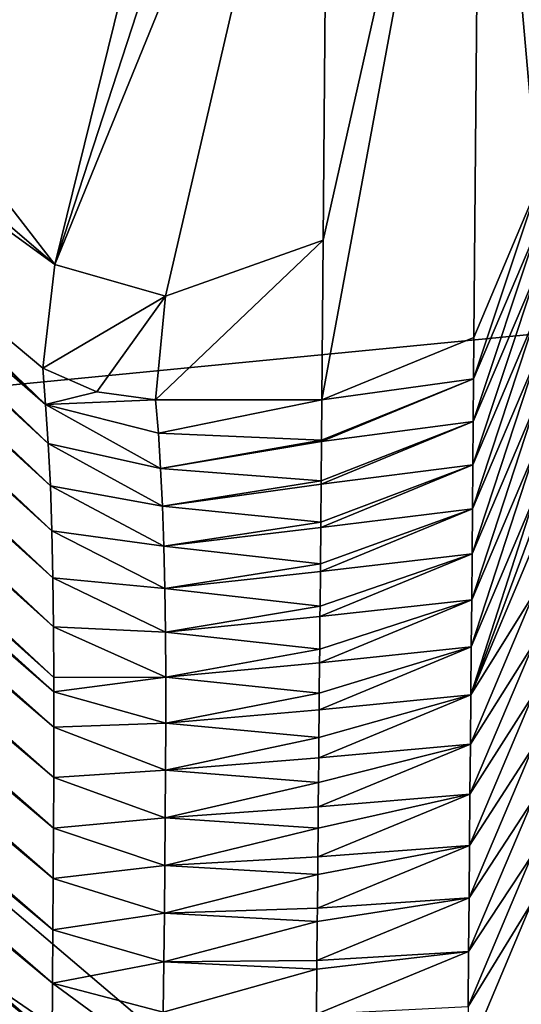
# Model space of a CAD drawing. Units: millimetres. Extents: x -149 to 170, y -78 to 26.
# Drawn here: x 126 to 126, y 7 to 9 of the extents above; entities that cross this region are included whole.
import ezdxf

# ---------------------------------------------------------------- set-up
doc = ezdxf.new("R2010")
doc.units = ezdxf.units.MM
doc.header["$LTSCALE"] = 52.148148
for name, color, linetype in [('288', 7, 'CONTINUOUS'), ('295', 7, 'CONTINUOUS'), ('299', 7, 'CONTINUOUS'), ('311', 7, 'CONTINUOUS'), ('319', 7, 'CONTINUOUS'), ('324', 7, 'CONTINUOUS'), ('341', 7, 'CONTINUOUS'), ('342', 7, 'CONTINUOUS'), ('351', 7, 'CONTINUOUS'), ('352', 7, 'CONTINUOUS'), ('353', 7, 'CONTINUOUS')]:
    doc.layers.add(name, color=color, linetype=linetype)

msp = doc.modelspace()

# ---------------------------------------------------------------- linework, layer by layer
at = {"layer": '288', "linetype": 'Continuous'}
for points in [[(124.0615, 9.9201, 121.4504), (125.8455, 8.2578, 121.9357), (124.0985, 9.9461, 125.45), (124.0615, 9.9201, 121.4504)], [(124.0985, 9.9461, 125.45), (125.8455, 8.2578, 121.9357), (124.5199, 9.411, 125.45), (124.0985, 9.9461, 125.45)], [(124.0343, 9.8777, 117.4469), (125.849, 8.2069, 118.2355), (124.0615, 9.9201, 121.4504), (124.0343, 9.8777, 117.4469)], [(125.849, 8.2069, 118.2355), (125.8455, 8.2578, 121.9357), (124.0615, 9.9201, 121.4504), (125.849, 8.2069, 118.2355)], [(124.0041, 9.8375, 113.4433), (125.8519, 8.1522, 114.3394), (124.0343, 9.8777, 117.4469), (124.0041, 9.8375, 113.4433)], [(125.8519, 8.1522, 114.3394), (125.849, 8.2069, 118.2355), (124.0343, 9.8777, 117.4469), (125.8519, 8.1522, 114.3394)], [(123.9709, 9.7995, 109.4397), (125.8537, 8.0938, 110.2406), (124.0041, 9.8375, 113.4433), (123.9709, 9.7995, 109.4397)], [(125.8537, 8.0938, 110.2406), (125.8519, 8.1522, 114.3394), (124.0041, 9.8375, 113.4433), (125.8537, 8.0938, 110.2406)], [(123.9347, 9.7638, 105.4361), (125.8549, 8.0329, 106.0593), (123.9709, 9.7995, 109.4397), (123.9347, 9.7638, 105.4361)], [(125.8549, 8.0329, 106.0593), (125.8537, 8.0938, 110.2406), (123.9709, 9.7995, 109.4397), (125.8549, 8.0329, 106.0593)], [(123.8955, 9.7303, 101.4325), (125.8559, 7.9694, 101.8016), (123.9347, 9.7638, 105.4361), (123.8955, 9.7303, 101.4325)], [(125.8559, 7.9694, 101.8016), (125.8549, 8.0329, 106.0593), (123.9347, 9.7638, 105.4361), (125.8559, 7.9694, 101.8016)], [(123.8534, 9.6989, 97.429), (125.8562, 7.904, 97.505), (123.8955, 9.7303, 101.4325), (123.8534, 9.6989, 97.429)], [(125.8562, 7.904, 97.505), (125.8559, 7.9694, 101.8016), (123.8955, 9.7303, 101.4325), (125.8562, 7.904, 97.505)], [(123.8221, 9.6517, 93.4254), (125.8563, 7.8852, 96.2851), (123.8534, 9.6989, 97.429), (123.8221, 9.6517, 93.4254)], [(123.8534, 9.6989, 97.429), (125.8563, 7.8852, 96.2851), (125.8562, 7.904, 97.505), (123.8534, 9.6989, 97.429)], [(123.7939, 9.599, 89.4218), (125.8563, 7.8394, 93.3557), (123.8221, 9.6517, 93.4254), (123.7939, 9.599, 89.4218)], [(123.8221, 9.6517, 93.4254), (125.8563, 7.8394, 93.3557), (125.8563, 7.8852, 96.2851), (123.8221, 9.6517, 93.4254)], [(123.7633, 9.5482, 85.4182), (125.8563, 7.7741, 89.2621), (123.7939, 9.599, 89.4218), (123.7633, 9.5482, 85.4182)], [(123.7939, 9.599, 89.4218), (125.8563, 7.7741, 89.2621), (125.8563, 7.8394, 93.3557), (123.7939, 9.599, 89.4218)], [(123.7304, 9.4991, 81.4147), (125.8559, 7.7086, 85.2304), (123.7633, 9.5482, 85.4182), (123.7304, 9.4991, 81.4147)], [(123.7633, 9.5482, 85.4182), (125.8559, 7.7086, 85.2304), (125.8563, 7.7741, 89.2621), (123.7633, 9.5482, 85.4182)], [(123.695, 9.4519, 77.4111), (125.8554, 7.6433, 81.2999), (123.7304, 9.4991, 81.4147), (123.695, 9.4519, 77.4111)], [(123.7304, 9.4991, 81.4147), (125.8554, 7.6433, 81.2999), (125.8559, 7.7086, 85.2304), (123.7304, 9.4991, 81.4147)], [(123.657, 9.4065, 73.4075), (125.855, 7.5768, 77.3921), (123.695, 9.4519, 77.4111), (123.657, 9.4065, 73.4075)], [(123.695, 9.4519, 77.4111), (125.855, 7.5768, 77.3921), (125.8554, 7.6433, 81.2999), (123.695, 9.4519, 77.4111)], [(123.6164, 9.3629, 69.4039), (125.8547, 7.5077, 73.4258), (123.657, 9.4065, 73.4075), (123.6164, 9.3629, 69.4039)], [(123.657, 9.4065, 73.4075), (125.8547, 7.5077, 73.4258), (125.855, 7.5768, 77.3921), (123.657, 9.4065, 73.4075)], [(125.8455, 8.2578, 121.9357), (125.8421, 8.3048, 125.45), (124.5199, 9.411, 125.45), (125.8455, 8.2578, 121.9357)], [(123.6164, 9.3629, 69.4039), (123.6178, 9.2654, 65.4004), (125.8542, 7.4364, 69.4253), (123.6164, 9.3629, 69.4039)], [(123.6164, 9.3629, 69.4039), (125.8542, 7.4364, 69.4253), (125.8547, 7.5077, 73.4258), (123.6164, 9.3629, 69.4039)], [(125.8678, 7.3542, 65.3873), (125.8535, 7.373, 65.9454), (123.6178, 9.2654, 65.4004), (125.8678, 7.3542, 65.3873)], [(123.6178, 9.2654, 65.4004), (125.8535, 7.373, 65.9454), (125.8542, 7.4364, 69.4253), (123.6178, 9.2654, 65.4004)], [(125.8678, 7.3542, 65.3873), (123.6178, 9.2654, 65.4004), (124.0354, 8.7037, 61.3968), (125.8678, 7.3542, 65.3873)], [(123.9151, 8.7393, 57.3932), (123.8485, 8.7175, 53.3897), (126.662, 6.696, 53.3897), (123.9151, 8.7393, 57.3932)], [(123.9151, 8.7393, 57.3932), (126.7322, 6.7419, 57.3932), (124.0354, 8.7037, 61.3968), (123.9151, 8.7393, 57.3932)], [(126.7322, 6.7419, 57.3932), (123.9151, 8.7393, 57.3932), (126.662, 6.696, 53.3897), (126.7322, 6.7419, 57.3932)], [(123.7782, 8.6978, 49.3861), (126.5844, 6.6521, 49.3861), (123.8485, 8.7175, 53.3897), (123.7782, 8.6978, 49.3861)], [(123.8485, 8.7175, 53.3897), (126.5844, 6.6521, 49.3861), (126.662, 6.696, 53.3897), (123.8485, 8.7175, 53.3897)], [(125.8678, 7.3542, 65.3873), (124.0354, 8.7037, 61.3968), (126.5485, 6.9211, 62.0337), (125.8678, 7.3542, 65.3873)], [(124.0354, 8.7037, 61.3968), (126.7322, 6.7419, 57.3932), (126.8778, 6.7487, 61.2615), (124.0354, 8.7037, 61.3968)], [(124.0354, 8.7037, 61.3968), (126.8778, 6.7487, 61.2615), (126.5485, 6.9211, 62.0337), (124.0354, 8.7037, 61.3968)], [(123.7044, 8.6803, 45.3825), (126.4993, 6.6102, 45.3825), (123.7782, 8.6978, 49.3861), (123.7044, 8.6803, 45.3825)], [(123.7782, 8.6978, 49.3861), (126.4993, 6.6102, 45.3825), (126.5844, 6.6521, 49.3861), (123.7782, 8.6978, 49.3861)], [(123.6269, 8.665, 41.379), (126.4068, 6.5703, 41.379), (123.7044, 8.6803, 45.3825), (123.6269, 8.665, 41.379)], [(123.7044, 8.6803, 45.3825), (126.4068, 6.5703, 41.379), (126.4993, 6.6102, 45.3825), (123.7044, 8.6803, 45.3825)], [(123.6269, 8.665, 41.379), (124.2199, 7.9736, 37.3754), (126.4068, 6.5703, 41.379), (123.6269, 8.665, 41.379)], [(126.1997, 6.5611, 36.125), (124.2199, 7.9736, 37.3754), (124.07, 8.0278, 34.0164), (126.1997, 6.5611, 36.125)], [(124.2199, 7.9736, 37.3754), (127.7415, 5.8787, 37.381), (126.4068, 6.5703, 41.379), (124.2199, 7.9736, 37.3754)], [(127.7415, 5.8787, 37.381), (124.2199, 7.9736, 37.3754), (126.5933, 6.3641, 36.4607), (127.7415, 5.8787, 37.381)], [(126.5933, 6.3641, 36.4607), (124.2199, 7.9736, 37.3754), (126.1997, 6.5611, 36.125), (126.5933, 6.3641, 36.4607)]]:
    msp.add_3dface(points, dxfattribs=at)
at = {"layer": '295', "linetype": 'Continuous'}
for points in [[(129.0881, 12.1907, -22.5252), (129.0881, 8.6025, -24.1246), (125.0841, 11.8721, -22.6948), (129.0881, 12.1907, -22.5252)], [(125.0841, 11.8721, -22.6948), (129.0881, 8.6025, -24.1246), (125.0841, 8.2129, -24.26), (125.0841, 11.8721, -22.6948)], [(129.0881, 8.6025, -24.1246), (129.0881, 4.812, -25.1564), (125.0841, 8.2129, -24.26), (129.0881, 8.6025, -24.1246)], [(125.0841, 8.2129, -24.26), (129.0881, 4.812, -25.1564), (125.0841, 4.3554, -25.2395), (125.0841, 8.2129, -24.26)]]:
    msp.add_3dface(points, dxfattribs=at)
at = {"layer": '299', "linetype": 'Continuous'}
for points in [[(126.1997, 6.5611, 36.125), (124.07, 8.0278, 34.0164), (122.6455, 8.6631, 29.3122), (126.1997, 6.5611, 36.125)], [(125.644, 6.3104, 32.3372), (126.1997, 6.5611, 36.125), (122.6455, 8.6631, 29.3122), (125.644, 6.3104, 32.3372)]]:
    msp.add_3dface(points, dxfattribs=at)
at = {"layer": '311', "linetype": 'Continuous'}
for points in [[(124.5564, 10.1231, 128.0052), (124.0985, 9.9461, 125.45), (125.8579, 8.4392, 126.6646), (124.5564, 10.1231, 128.0052)], [(126.0811, 9.345, 128.9174), (124.5564, 10.1231, 128.0052), (125.8579, 8.4392, 126.6646), (126.0811, 9.345, 128.9174)], [(124.0985, 9.9461, 125.45), (124.5199, 9.411, 125.45), (125.8579, 8.4392, 126.6646), (124.0985, 9.9461, 125.45)], [(124.5199, 9.411, 125.45), (125.8421, 8.3048, 125.45), (125.8579, 8.4392, 126.6646), (124.5199, 9.411, 125.45)]]:
    msp.add_3dface(points, dxfattribs=at)
at = {"layer": '319', "linetype": 'Continuous'}
for points in [[(125.9883, 8.2635, 125.446), (125.9919, 8.2205, 122.2501), (126.2039, 8.2635, 125.446), (125.9883, 8.2635, 125.446)], [(126.2039, 8.2635, 125.446), (125.9919, 8.2205, 122.2501), (126.2034, 8.2115, 121.5896), (126.2039, 8.2635, 125.446)], [(125.9919, 8.2205, 122.2501), (125.9949, 8.1747, 118.9029), (126.2034, 8.2115, 121.5896), (125.9919, 8.2205, 122.2501)], [(126.2034, 8.2115, 121.5896), (125.9949, 8.1747, 118.9029), (126.2034, 8.2095, 121.446), (126.2034, 8.2115, 121.5896)], [(126.2034, 8.2095, 121.446), (125.9949, 8.1747, 118.9029), (126.203, 8.1588, 117.7515), (126.2034, 8.2095, 121.446)], [(125.9949, 8.1747, 118.9029), (125.9974, 8.126, 115.4002), (126.203, 8.1588, 117.7515), (125.9949, 8.1747, 118.9029)], [(126.203, 8.1588, 117.7515), (125.9974, 8.126, 115.4002), (126.2029, 8.1545, 117.4421), (126.203, 8.1588, 117.7515)], [(126.2029, 8.1545, 117.4421), (125.9974, 8.126, 115.4002), (126.2025, 8.1053, 113.9318), (126.2029, 8.1545, 117.4421)], [(125.9974, 8.126, 115.4002), (125.9991, 8.0739, 111.715), (126.2025, 8.1053, 113.9318), (125.9974, 8.126, 115.4002)], [(126.2025, 8.1053, 113.9318), (125.9991, 8.0739, 111.715), (126.2025, 8.0984, 113.4381), (126.2025, 8.1053, 113.9318)], [(126.2025, 8.0984, 113.4381), (125.9991, 8.0739, 111.715), (126.202, 8.0511, 110.1304), (126.2025, 8.0984, 113.4381)], [(125.9991, 8.0739, 111.715), (126.0003, 8.0192, 107.9235), (126.202, 8.0511, 110.1304), (125.9991, 8.0739, 111.715)], [(126.202, 8.0511, 110.1304), (126.0003, 8.0192, 107.9235), (126.202, 8.0411, 109.4342), (126.202, 8.0511, 110.1304)], [(126.202, 8.0411, 109.4342), (126.0003, 8.0192, 107.9235), (126.2016, 7.9962, 106.3474), (126.202, 8.0411, 109.4342)], [(126.0003, 8.0192, 107.9235), (126.0011, 7.9628, 104.09), (126.2016, 7.9962, 106.3474), (126.0003, 8.0192, 107.9235)], [(126.2016, 7.9962, 106.3474), (126.0011, 7.9628, 104.09), (126.2014, 7.9827, 105.4304), (126.2016, 7.9962, 106.3474)], [(126.2014, 7.9827, 105.4304), (126.0011, 7.9628, 104.09), (126.2011, 7.9404, 102.5828), (126.2014, 7.9827, 105.4304)], [(126.0011, 7.9628, 104.09), (126.0015, 7.9043, 100.186), (126.2011, 7.9404, 102.5828), (126.0011, 7.9628, 104.09)], [(126.2011, 7.9404, 102.5828), (126.0015, 7.9043, 100.186), (126.2009, 7.923, 101.4266), (126.2011, 7.9404, 102.5828)], [(126.2009, 7.923, 101.4266), (126.0015, 7.9043, 100.186), (126.2006, 7.8837, 98.8365), (126.2009, 7.923, 101.4266)], [(126.0015, 7.9043, 100.186), (126.0015, 7.8445, 96.2828), (126.2006, 7.8837, 98.8365), (126.0015, 7.9043, 100.186)], [(126.2006, 7.8837, 98.8365), (126.0015, 7.8445, 96.2828), (126.2004, 7.8621, 97.4229), (126.2006, 7.8837, 98.8365)], [(126.2004, 7.8621, 97.4229), (126.0015, 7.8445, 96.2828), (126.2001, 7.8263, 95.1086), (126.2004, 7.8621, 97.4229)], [(126.0015, 7.8445, 96.2828), (126.0014, 7.7838, 92.3976), (126.2001, 7.8263, 95.1086), (126.0015, 7.8445, 96.2828)], [(126.2001, 7.8263, 95.1086), (126.0014, 7.7838, 92.3976), (126.1998, 7.7999, 93.4192), (126.2001, 7.8263, 95.1086)], [(126.1998, 7.7999, 93.4192), (126.0014, 7.7838, 92.3976), (126.1996, 7.768, 91.399), (126.1998, 7.7999, 93.4192)], [(126.0014, 7.7838, 92.3976), (126.0009, 7.722, 88.5275), (126.1996, 7.768, 91.399), (126.0014, 7.7838, 92.3976)], [(126.1996, 7.768, 91.399), (126.0009, 7.722, 88.5275), (126.1993, 7.7363, 89.4158), (126.1996, 7.768, 91.399)], [(126.1993, 7.7363, 89.4158), (126.0009, 7.722, 88.5275), (126.1991, 7.7088, 87.7078), (126.1993, 7.7363, 89.4158)], [(126.0009, 7.722, 88.5275), (126.0004, 7.6601, 84.7231), (126.1991, 7.7088, 87.7078), (126.0009, 7.722, 88.5275)], [(126.1991, 7.7088, 87.7078), (126.0004, 7.6601, 84.7231), (126.1987, 7.6714, 85.4125), (126.1991, 7.7088, 87.7078)], [(126.1987, 7.6714, 85.4125), (126.0004, 7.6601, 84.7231), (126.1985, 7.6487, 84.0349), (126.1987, 7.6714, 85.4125)], [(126.0004, 7.6601, 84.7231), (125.9998, 7.5983, 81.0073), (126.1985, 7.6487, 84.0349), (126.0004, 7.6601, 84.7231)], [(126.1985, 7.6487, 84.0349), (125.9998, 7.5983, 81.0073), (126.1981, 7.605, 81.4093), (126.1985, 7.6487, 84.0349)], [(126.1981, 7.605, 81.4093), (125.9998, 7.5983, 81.0073), (126.198, 7.5877, 80.3804), (126.1981, 7.605, 81.4093)], [(125.9998, 7.5983, 81.0073), (125.9991, 7.5354, 77.3049), (126.198, 7.5877, 80.3804), (125.9998, 7.5983, 81.0073)], [(126.198, 7.5877, 80.3804), (125.9991, 7.5354, 77.3049), (126.1976, 7.5372, 77.4064), (126.198, 7.5877, 80.3804)], [(125.9991, 7.5354, 77.3049), (125.9983, 7.4702, 73.5481), (126.1975, 7.5258, 76.7443), (125.9991, 7.5354, 77.3049)], [(126.1976, 7.5372, 77.4064), (125.9991, 7.5354, 77.3049), (126.1975, 7.5258, 76.7443), (126.1976, 7.5372, 77.4064)], [(126.1975, 7.5258, 76.7443), (125.9983, 7.4702, 73.5481), (126.1969, 7.4677, 73.4038), (126.1975, 7.5258, 76.7443)]]:
    msp.add_3dface(points, dxfattribs=at)
at = {"layer": '324', "linetype": 'Continuous'}
for points in [[(126.2127, 9.3084, 128.9212), (126.0014, 8.3981, 126.6624), (126.2056, 8.4706, 126.9704), (126.2127, 9.3084, 128.9212)], [(125.9883, 8.2635, 125.446), (126.2039, 8.2635, 125.446), (126.2056, 8.4706, 126.9704), (125.9883, 8.2635, 125.446)], [(126.0014, 8.3981, 126.6624), (125.9883, 8.2635, 125.446), (126.2056, 8.4706, 126.9704), (126.0014, 8.3981, 126.6624)]]:
    msp.add_3dface(points, dxfattribs=at)
at = {"layer": '341', "linetype": 'Continuous'}
for points in [[(125.8421, 8.3048, 125.45), (125.8455, 8.2578, 121.9357), (125.9123, 8.274, 125.4481), (125.8421, 8.3048, 125.45)], [(125.8455, 8.2578, 121.9357), (125.9883, 8.2635, 125.446), (125.9123, 8.274, 125.4481), (125.8455, 8.2578, 121.9357)], [(125.8455, 8.2578, 121.9357), (125.9919, 8.2205, 122.2501), (125.9883, 8.2635, 125.446), (125.8455, 8.2578, 121.9357)], [(125.8455, 8.2578, 121.9357), (125.849, 8.2069, 118.2355), (125.9949, 8.1747, 118.9029), (125.8455, 8.2578, 121.9357)], [(125.8455, 8.2578, 121.9357), (125.9949, 8.1747, 118.9029), (125.9919, 8.2205, 122.2501), (125.8455, 8.2578, 121.9357)], [(125.849, 8.2069, 118.2355), (125.8519, 8.1522, 114.3394), (125.9974, 8.126, 115.4002), (125.849, 8.2069, 118.2355)], [(125.849, 8.2069, 118.2355), (125.9974, 8.126, 115.4002), (125.9949, 8.1747, 118.9029), (125.849, 8.2069, 118.2355)], [(125.8519, 8.1522, 114.3394), (125.8537, 8.0938, 110.2406), (125.9991, 8.0739, 111.715), (125.8519, 8.1522, 114.3394)], [(125.8519, 8.1522, 114.3394), (125.9991, 8.0739, 111.715), (125.9974, 8.126, 115.4002), (125.8519, 8.1522, 114.3394)], [(125.8537, 8.0938, 110.2406), (125.8549, 8.0329, 106.0593), (126.0003, 8.0192, 107.9235), (125.8537, 8.0938, 110.2406)], [(125.8537, 8.0938, 110.2406), (126.0003, 8.0192, 107.9235), (125.9991, 8.0739, 111.715), (125.8537, 8.0938, 110.2406)], [(125.8549, 8.0329, 106.0593), (125.8559, 7.9694, 101.8016), (126.0011, 7.9628, 104.09), (125.8549, 8.0329, 106.0593)], [(125.8549, 8.0329, 106.0593), (126.0011, 7.9628, 104.09), (126.0003, 8.0192, 107.9235), (125.8549, 8.0329, 106.0593)], [(125.8559, 7.9694, 101.8016), (125.8562, 7.904, 97.505), (126.0015, 7.9043, 100.186), (125.8559, 7.9694, 101.8016)], [(125.8559, 7.9694, 101.8016), (126.0015, 7.9043, 100.186), (126.0011, 7.9628, 104.09), (125.8559, 7.9694, 101.8016)], [(125.8562, 7.904, 97.505), (125.8563, 7.8852, 96.2851), (126.0015, 7.9043, 100.186), (125.8562, 7.904, 97.505)], [(125.8563, 7.8852, 96.2851), (126.0015, 7.8445, 96.2828), (126.0015, 7.9043, 100.186), (125.8563, 7.8852, 96.2851)], [(125.8563, 7.8852, 96.2851), (125.8563, 7.8394, 93.3557), (126.0015, 7.8445, 96.2828), (125.8563, 7.8852, 96.2851)], [(125.8563, 7.8394, 93.3557), (126.0014, 7.7838, 92.3976), (126.0015, 7.8445, 96.2828), (125.8563, 7.8394, 93.3557)], [(125.8563, 7.8394, 93.3557), (125.8563, 7.7741, 89.2621), (126.0014, 7.7838, 92.3976), (125.8563, 7.8394, 93.3557)], [(125.8563, 7.7741, 89.2621), (126.0009, 7.722, 88.5275), (126.0014, 7.7838, 92.3976), (125.8563, 7.7741, 89.2621)], [(125.8563, 7.7741, 89.2621), (125.8559, 7.7086, 85.2304), (126.0009, 7.722, 88.5275), (125.8563, 7.7741, 89.2621)], [(125.8559, 7.7086, 85.2304), (126.0004, 7.6601, 84.7231), (126.0009, 7.722, 88.5275), (125.8559, 7.7086, 85.2304)], [(125.8559, 7.7086, 85.2304), (125.8554, 7.6433, 81.2999), (126.0004, 7.6601, 84.7231), (125.8559, 7.7086, 85.2304)], [(125.8554, 7.6433, 81.2999), (125.9998, 7.5983, 81.0073), (126.0004, 7.6601, 84.7231), (125.8554, 7.6433, 81.2999)], [(125.8554, 7.6433, 81.2999), (125.855, 7.5768, 77.3921), (125.9998, 7.5983, 81.0073), (125.8554, 7.6433, 81.2999)], [(125.855, 7.5768, 77.3921), (125.9991, 7.5354, 77.3049), (125.9998, 7.5983, 81.0073), (125.855, 7.5768, 77.3921)], [(125.855, 7.5768, 77.3921), (125.8547, 7.5077, 73.4258), (125.9991, 7.5354, 77.3049), (125.855, 7.5768, 77.3921)], [(125.8547, 7.5077, 73.4258), (125.9983, 7.4702, 73.5481), (125.9991, 7.5354, 77.3049), (125.8547, 7.5077, 73.4258)], [(125.8547, 7.5077, 73.4258), (125.8542, 7.4364, 69.4253), (125.9976, 7.403, 69.7608), (125.8547, 7.5077, 73.4258)], [(125.8547, 7.5077, 73.4258), (125.9976, 7.403, 69.7608), (125.9983, 7.4702, 73.5481), (125.8547, 7.5077, 73.4258)]]:
    msp.add_3dface(points, dxfattribs=at)
at = {"layer": '342', "linetype": 'Continuous'}
for points in [[(126.0811, 9.345, 128.9174), (125.8579, 8.4392, 126.6646), (126.1448, 9.3197, 128.9236), (126.0811, 9.345, 128.9174)], [(125.8579, 8.4392, 126.6646), (126.2127, 9.3084, 128.9212), (126.1448, 9.3197, 128.9236), (125.8579, 8.4392, 126.6646)], [(125.8579, 8.4392, 126.6646), (126.0014, 8.3981, 126.6624), (126.2127, 9.3084, 128.9212), (125.8579, 8.4392, 126.6646)], [(125.8579, 8.4392, 126.6646), (125.8421, 8.3048, 125.45), (126.0014, 8.3981, 126.6624), (125.8579, 8.4392, 126.6646)], [(126.0014, 8.3981, 126.6624), (125.8421, 8.3048, 125.45), (125.9123, 8.274, 125.4481), (126.0014, 8.3981, 126.6624)], [(125.9883, 8.2635, 125.446), (126.0014, 8.3981, 126.6624), (125.9123, 8.274, 125.4481), (125.9883, 8.2635, 125.446)]]:
    msp.add_3dface(points, dxfattribs=at)
at = {"layer": '351', "linetype": 'Continuous'}
for points in [[(126.4927, 9.5457, 128.7766), (126.4099, 9.3775, 128.8785), (126.4839, 8.541, 125.4422), (126.4927, 9.5457, 128.7766)], [(126.2056, 8.4706, 126.9704), (126.2039, 8.2635, 125.446), (126.4099, 9.3775, 128.8785), (126.2056, 8.4706, 126.9704)], [(126.4099, 9.3775, 128.8785), (126.2039, 8.2635, 125.446), (126.401, 8.3446, 125.4449), (126.4099, 9.3775, 128.8785)], [(126.2127, 9.3084, 128.9212), (126.2056, 8.4706, 126.9704), (126.4099, 9.3775, 128.8785), (126.2127, 9.3084, 128.9212)], [(126.4839, 8.541, 125.4422), (126.4099, 9.3775, 128.8785), (126.401, 8.3446, 125.4449), (126.4839, 8.541, 125.4422)]]:
    msp.add_3dface(points, dxfattribs=at)
at = {"layer": '352', "linetype": 'Continuous'}
for points in [[(126.4839, 8.541, 125.4422), (126.401, 8.3446, 125.4449), (126.4006, 8.2907, 121.4452), (126.4839, 8.541, 125.4422)], [(126.4834, 8.4862, 121.3793), (126.4839, 8.541, 125.4422), (126.4006, 8.2907, 121.4452), (126.4834, 8.4862, 121.3793)], [(126.4834, 8.4862, 121.3793), (126.4006, 8.2907, 121.4452), (126.4001, 8.2357, 117.4416), (126.4834, 8.4862, 121.3793)], [(126.4829, 8.4305, 117.3316), (126.4834, 8.4862, 121.3793), (126.4001, 8.2357, 117.4416), (126.4829, 8.4305, 117.3316)], [(126.4829, 8.4305, 117.3316), (126.4001, 8.2357, 117.4416), (126.3997, 8.1796, 113.438), (126.4829, 8.4305, 117.3316)], [(126.4824, 8.374, 113.3031), (126.4829, 8.4305, 117.3316), (126.3997, 8.1796, 113.438), (126.4824, 8.374, 113.3031)], [(126.4824, 8.374, 113.3031), (126.3997, 8.1796, 113.438), (126.3992, 8.1224, 109.4344), (126.4824, 8.374, 113.3031)], [(126.4819, 8.3166, 109.294), (126.4824, 8.374, 113.3031), (126.3992, 8.1224, 109.4344), (126.4819, 8.3166, 109.294)], [(126.401, 8.3446, 125.4449), (126.2039, 8.2635, 125.446), (126.4006, 8.2907, 121.4452), (126.401, 8.3446, 125.4449)], [(126.4819, 8.3166, 109.294), (126.3992, 8.1224, 109.4344), (126.3987, 8.064, 105.4308), (126.4819, 8.3166, 109.294)], [(126.4814, 8.2584, 105.3041), (126.4819, 8.3166, 109.294), (126.3987, 8.064, 105.4308), (126.4814, 8.2584, 105.3041)], [(126.2039, 8.2635, 125.446), (126.2034, 8.2115, 121.5896), (126.4006, 8.2907, 121.4452), (126.2039, 8.2635, 125.446)], [(126.2034, 8.2115, 121.5896), (126.2034, 8.2095, 121.446), (126.4006, 8.2907, 121.4452), (126.2034, 8.2115, 121.5896)], [(126.4006, 8.2907, 121.4452), (126.2034, 8.2095, 121.446), (126.4001, 8.2357, 117.4416), (126.4006, 8.2907, 121.4452)], [(126.4814, 8.2584, 105.3041), (126.3987, 8.064, 105.4308), (126.3982, 8.0043, 101.4273), (126.4814, 8.2584, 105.3041)], [(126.4809, 8.1994, 101.3336), (126.4814, 8.2584, 105.3041), (126.3982, 8.0043, 101.4273), (126.4809, 8.1994, 101.3336)], [(126.203, 8.1588, 117.7515), (126.2029, 8.1545, 117.4421), (126.4001, 8.2357, 117.4416), (126.203, 8.1588, 117.7515)], [(126.4001, 8.2357, 117.4416), (126.2029, 8.1545, 117.4421), (126.3997, 8.1796, 113.438), (126.4001, 8.2357, 117.4416)], [(126.2034, 8.2095, 121.446), (126.203, 8.1588, 117.7515), (126.4001, 8.2357, 117.4416), (126.2034, 8.2095, 121.446)], [(126.4809, 8.1994, 101.3336), (126.3982, 8.0043, 101.4273), (126.3977, 7.9434, 97.4237), (126.4809, 8.1994, 101.3336)], [(126.4804, 8.1395, 97.3823), (126.4809, 8.1994, 101.3336), (126.3977, 7.9434, 97.4237), (126.4804, 8.1395, 97.3823)], [(126.2029, 8.1545, 117.4421), (126.2025, 8.1053, 113.9318), (126.3997, 8.1796, 113.438), (126.2029, 8.1545, 117.4421)], [(126.2025, 8.1053, 113.9318), (126.2025, 8.0984, 113.4381), (126.3997, 8.1796, 113.438), (126.2025, 8.1053, 113.9318)], [(126.3997, 8.1796, 113.438), (126.2025, 8.0984, 113.4381), (126.3992, 8.1224, 109.4344), (126.3997, 8.1796, 113.438)], [(126.4804, 8.1395, 97.3823), (126.3977, 7.9434, 97.4237), (126.3972, 7.8812, 93.4202), (126.4804, 8.1395, 97.3823)], [(126.4804, 8.1395, 97.3823), (126.3972, 7.8812, 93.4202), (126.4801, 8.105, 95.1444), (126.4804, 8.1395, 97.3823)], [(126.2025, 8.0984, 113.4381), (126.202, 8.0511, 110.1304), (126.3992, 8.1224, 109.4344), (126.2025, 8.0984, 113.4381)], [(126.202, 8.0511, 110.1304), (126.202, 8.0411, 109.4342), (126.3992, 8.1224, 109.4344), (126.202, 8.0511, 110.1304)], [(126.3992, 8.1224, 109.4344), (126.202, 8.0411, 109.4342), (126.3987, 8.064, 105.4308), (126.3992, 8.1224, 109.4344)], [(126.4798, 8.0776, 93.3864), (126.4801, 8.105, 95.1444), (126.3972, 7.8812, 93.4202), (126.4798, 8.0776, 93.3864)], [(126.4798, 8.0776, 93.3864), (126.3972, 7.8812, 93.4202), (126.4793, 8.0133, 89.3265), (126.4798, 8.0776, 93.3864)], [(126.2016, 7.9962, 106.3474), (126.2014, 7.9827, 105.4304), (126.3987, 8.064, 105.4308), (126.2016, 7.9962, 106.3474)], [(126.3987, 8.064, 105.4308), (126.2014, 7.9827, 105.4304), (126.3982, 8.0043, 101.4273), (126.3987, 8.064, 105.4308)], [(126.202, 8.0411, 109.4342), (126.2016, 7.9962, 106.3474), (126.3987, 8.064, 105.4308), (126.202, 8.0411, 109.4342)], [(126.4793, 8.0133, 89.3265), (126.3972, 7.8812, 93.4202), (126.3966, 7.8176, 89.4167), (126.4793, 8.0133, 89.3265)], [(126.4793, 8.0133, 89.3265), (126.3966, 7.8176, 89.4167), (126.4787, 7.9479, 85.2874), (126.4793, 8.0133, 89.3265)], [(126.2011, 7.9404, 102.5828), (126.2009, 7.923, 101.4266), (126.3982, 8.0043, 101.4273), (126.2011, 7.9404, 102.5828)], [(126.3982, 8.0043, 101.4273), (126.2009, 7.923, 101.4266), (126.3977, 7.9434, 97.4237), (126.3982, 8.0043, 101.4273)], [(126.2014, 7.9827, 105.4304), (126.2011, 7.9404, 102.5828), (126.3982, 8.0043, 101.4273), (126.2014, 7.9827, 105.4304)], [(126.2006, 7.8837, 98.8365), (126.2004, 7.8621, 97.4229), (126.3977, 7.9434, 97.4237), (126.2006, 7.8837, 98.8365)], [(126.3977, 7.9434, 97.4237), (126.2004, 7.8621, 97.4229), (126.3972, 7.8812, 93.4202), (126.3977, 7.9434, 97.4237)], [(126.2009, 7.923, 101.4266), (126.2006, 7.8837, 98.8365), (126.3977, 7.9434, 97.4237), (126.2009, 7.923, 101.4266)], [(126.4787, 7.9479, 85.2874), (126.3966, 7.8176, 89.4167), (126.396, 7.7527, 85.4133), (126.4787, 7.9479, 85.2874)], [(126.4787, 7.9479, 85.2874), (126.396, 7.7527, 85.4133), (126.4781, 7.8812, 81.269), (126.4787, 7.9479, 85.2874)], [(126.2001, 7.8263, 95.1086), (126.1998, 7.7999, 93.4192), (126.3972, 7.8812, 93.4202), (126.2001, 7.8263, 95.1086)], [(126.3972, 7.8812, 93.4202), (126.1998, 7.7999, 93.4192), (126.3966, 7.8176, 89.4167), (126.3972, 7.8812, 93.4202)], [(126.2004, 7.8621, 97.4229), (126.2001, 7.8263, 95.1086), (126.3972, 7.8812, 93.4202), (126.2004, 7.8621, 97.4229)], [(126.4781, 7.8812, 81.269), (126.396, 7.7527, 85.4133), (126.3954, 7.6863, 81.4098), (126.4781, 7.8812, 81.269)], [(126.4781, 7.8812, 81.269), (126.3954, 7.6863, 81.4098), (126.4775, 7.8132, 77.2715), (126.4781, 7.8812, 81.269)], [(126.1996, 7.768, 91.399), (126.1993, 7.7363, 89.4158), (126.3966, 7.8176, 89.4167), (126.1996, 7.768, 91.399)], [(126.3966, 7.8176, 89.4167), (126.1993, 7.7363, 89.4158), (126.396, 7.7527, 85.4133), (126.3966, 7.8176, 89.4167)], [(126.1998, 7.7999, 93.4192), (126.1996, 7.768, 91.399), (126.3966, 7.8176, 89.4167), (126.1998, 7.7999, 93.4192)], [(126.4775, 7.8132, 77.2715), (126.3954, 7.6863, 81.4098), (126.3948, 7.6184, 77.4064), (126.4775, 7.8132, 77.2715)], [(126.4775, 7.8132, 77.2715), (126.3948, 7.6184, 77.4064), (126.4769, 7.7439, 73.2947), (126.4775, 7.8132, 77.2715)], [(126.1991, 7.7088, 87.7078), (126.1987, 7.6714, 85.4125), (126.396, 7.7527, 85.4133), (126.1991, 7.7088, 87.7078)], [(126.396, 7.7527, 85.4133), (126.1987, 7.6714, 85.4125), (126.3954, 7.6863, 81.4098), (126.396, 7.7527, 85.4133)], [(126.1993, 7.7363, 89.4158), (126.1991, 7.7088, 87.7078), (126.396, 7.7527, 85.4133), (126.1993, 7.7363, 89.4158)], [(126.4769, 7.7439, 73.2947), (126.3948, 7.6184, 77.4064), (126.3941, 7.5489, 73.403), (126.4769, 7.7439, 73.2947)], [(126.4769, 7.7439, 73.2947), (126.3941, 7.5489, 73.403), (126.4763, 7.6733, 69.3387), (126.4769, 7.7439, 73.2947)], [(126.1985, 7.6487, 84.0349), (126.1981, 7.605, 81.4093), (126.3954, 7.6863, 81.4098), (126.1985, 7.6487, 84.0349)], [(126.3954, 7.6863, 81.4098), (126.1981, 7.605, 81.4093), (126.3948, 7.6184, 77.4064), (126.3954, 7.6863, 81.4098)], [(126.1987, 7.6714, 85.4125), (126.1985, 7.6487, 84.0349), (126.3954, 7.6863, 81.4098), (126.1987, 7.6714, 85.4125)], [(126.4763, 7.6733, 69.3387), (126.3941, 7.5489, 73.403), (126.3935, 7.4777, 69.3996), (126.4763, 7.6733, 69.3387)], [(126.4763, 7.6733, 69.3387), (126.3935, 7.4777, 69.3996), (126.4758, 7.6113, 65.9516), (126.4763, 7.6733, 69.3387)], [(126.198, 7.5877, 80.3804), (126.1976, 7.5372, 77.4064), (126.3948, 7.6184, 77.4064), (126.198, 7.5877, 80.3804)], [(126.3948, 7.6184, 77.4064), (126.1976, 7.5372, 77.4064), (126.3941, 7.5489, 73.403), (126.3948, 7.6184, 77.4064)], [(126.1981, 7.605, 81.4093), (126.198, 7.5877, 80.3804), (126.3948, 7.6184, 77.4064), (126.1981, 7.605, 81.4093)], [(126.4758, 7.6113, 65.9516), (126.3935, 7.4777, 69.3996), (126.393, 7.4149, 65.9499), (126.4758, 7.6113, 65.9516)], [(126.1975, 7.5258, 76.7443), (126.1969, 7.4677, 73.4038), (126.3941, 7.5489, 73.403), (126.1975, 7.5258, 76.7443)], [(126.3941, 7.5489, 73.403), (126.1969, 7.4677, 73.4038), (126.3935, 7.4777, 69.3996), (126.3941, 7.5489, 73.403)], [(126.1976, 7.5372, 77.4064), (126.1975, 7.5258, 76.7443), (126.3941, 7.5489, 73.403), (126.1976, 7.5372, 77.4064)]]:
    msp.add_3dface(points, dxfattribs=at)
at = {"layer": '353', "linetype": 'Continuous'}
msp.add_3dface([(126.4758, 7.6113, 65.9516), (126.393, 7.4149, 65.9499), (126.744, 7.4278, 63.6298), (126.4758, 7.6113, 65.9516)], dxfattribs=at)

doc.saveas('drawing.dxf')
